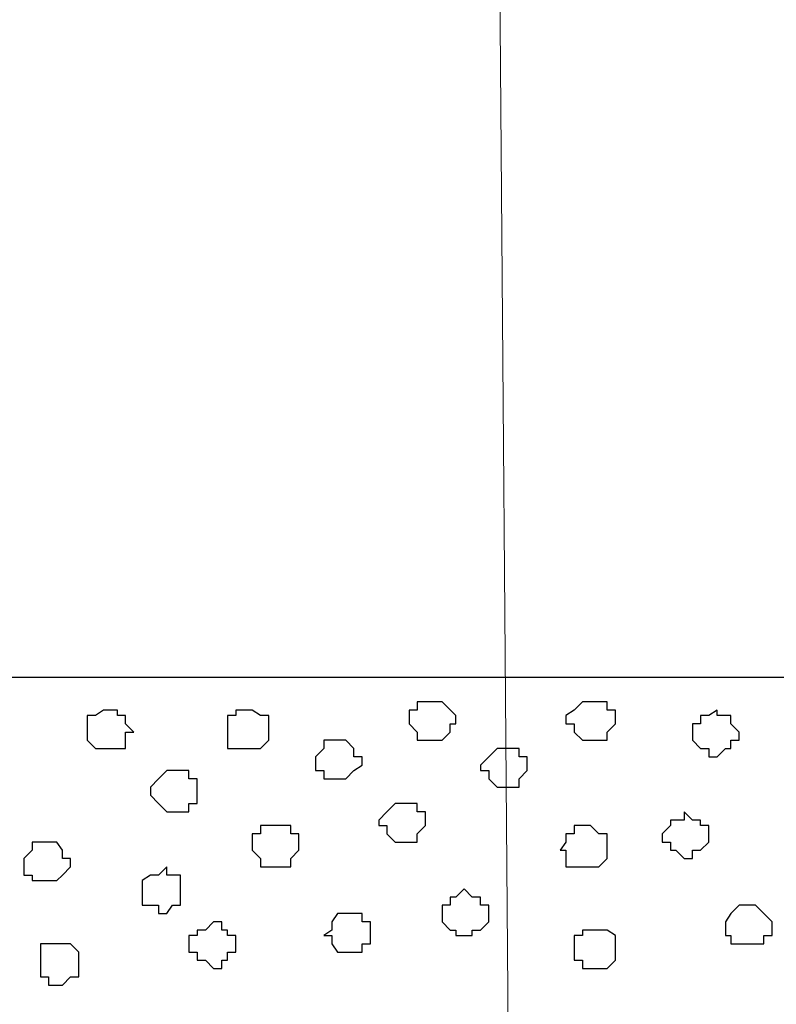
# Model space of a CAD drawing. Units: centimetres. Extents: x -8 to 51013, y -36122 to 28713.
# Drawn here: x -2 to -1, y 4 to 4 of the extents above; entities that cross this region are included whole.
import ezdxf

# ---------------------------------------------------------------- set-up
doc = ezdxf.new("R2010")
doc.units = ezdxf.units.CM
doc.header["$MEASUREMENT"] = 0
doc.layers.add('Layer 1', color=7, linetype='Continuous')

msp = doc.modelspace()

# ---------------------------------------------------------------- linework, layer by layer
at = {"layer": 'Layer 1', "lineweight": 13}
msp.add_open_spline([(-1.64324, 3.43676), (-1.64324, 3.43676), (-1.65382, 4.76391), (-1.65382, 4.76391)], degree=3, dxfattribs=at)
at = {"layer": 'Layer 1', "color": 253}
msp.add_open_spline([(-4.48804, 3.97016), (-2.62953, 3.97016), (-0.26696, 3.97016), (0.62923, 3.97016)], degree=3, dxfattribs=at)
at = {"layer": 'Layer 1', "lineweight": 9}
msp.add_open_spline([(-4.48804, 3.97016), (-2.62953, 3.97016), (-0.26696, 3.97016), (0.62923, 3.97016)], degree=3, dxfattribs=at)
at = {"layer": 'Layer 1', "color": 7}
for points, knots in [([(-1.70251, 3.92148), (-1.70251, 3.92148), (-1.71521, 3.92148), (-1.71521, 3.92148), (-1.71521, 3.92148), (-1.71521, 3.92148), (-1.71521, 3.92783), (-1.71521, 3.92783), (-1.71521, 3.92783), (-1.71521, 3.92783), (-1.72156, 3.93418), (-1.72156, 3.93418), (-1.72156, 3.93418), (-1.72156, 3.93418), (-1.72156, 3.94476), (-1.72156, 3.94476), (-1.72156, 3.94476), (-1.72156, 3.94476), (-1.71521, 3.94476), (-1.71521, 3.94476), (-1.71521, 3.94476), (-1.71521, 3.94476), (-1.71521, 3.95111), (-1.71521, 3.95111), (-1.71521, 3.95111), (-1.71521, 3.95111), (-1.69616, 3.95111), (-1.69616, 3.95111), (-1.69616, 3.95111), (-1.69616, 3.95111), (-1.68557, 3.94053), (-1.68557, 3.94053), (-1.68557, 3.94053), (-1.68557, 3.94053), (-1.68557, 3.93418), (-1.68557, 3.93418), (-1.68557, 3.93418), (-1.68557, 3.93418), (-1.68981, 3.93418), (-1.68981, 3.93418), (-1.68981, 3.93418), (-1.68981, 3.93418), (-1.68981, 3.92783), (-1.68981, 3.92783), (-1.68981, 3.92783), (-1.68981, 3.92783), (-1.69616, 3.92148), (-1.69616, 3.92148), (-1.69616, 3.92148), (-1.69616, 3.92148), (-1.70251, 3.92148), (-1.70251, 3.92148)], [0, 0, 0, 0, 0.076923, 0.076923, 0.076923, 0.076923, 0.153846, 0.153846, 0.153846, 0.153846, 0.230769, 0.230769, 0.230769, 0.230769, 0.307692, 0.307692, 0.307692, 0.307692, 0.384615, 0.384615, 0.384615, 0.384615, 0.461538, 0.461538, 0.461538, 0.461538, 0.538462, 0.538462, 0.538462, 0.538462, 0.615385, 0.615385, 0.615385, 0.615385, 0.692308, 0.692308, 0.692308, 0.692308, 0.769231, 0.769231, 0.769231, 0.769231, 0.846154, 0.846154, 0.846154, 0.846154, 0.923077, 0.923077, 0.923077, 0.923077, 1, 1, 1, 1]), ([(-1.58186, 3.92148), (-1.58186, 3.92148), (-1.58821, 3.92148), (-1.58821, 3.92148), (-1.58821, 3.92148), (-1.58821, 3.92148), (-1.59456, 3.92783), (-1.59456, 3.92783), (-1.59456, 3.92783), (-1.59456, 3.92783), (-1.59456, 3.93418), (-1.59456, 3.93418), (-1.59456, 3.93418), (-1.59456, 3.93418), (-1.60091, 3.93418), (-1.60091, 3.93418), (-1.60091, 3.93418), (-1.60091, 3.93418), (-1.60091, 3.94053), (-1.60091, 3.94053), (-1.60091, 3.94053), (-1.60091, 3.94053), (-1.59456, 3.94476), (-1.59456, 3.94476), (-1.59456, 3.94476), (-1.59456, 3.94476), (-1.58821, 3.95111), (-1.58821, 3.95111), (-1.58821, 3.95111), (-1.58821, 3.95111), (-1.56916, 3.95111), (-1.56916, 3.95111), (-1.56916, 3.95111), (-1.56916, 3.95111), (-1.56916, 3.94476), (-1.56916, 3.94476), (-1.56916, 3.94476), (-1.56916, 3.94476), (-1.56281, 3.94476), (-1.56281, 3.94476), (-1.56281, 3.94476), (-1.56281, 3.94476), (-1.56281, 3.93418), (-1.56281, 3.93418), (-1.56281, 3.93418), (-1.56281, 3.93418), (-1.56916, 3.92783), (-1.56916, 3.92783), (-1.56916, 3.92783), (-1.56916, 3.92783), (-1.56916, 3.92148), (-1.56916, 3.92148), (-1.56916, 3.92148), (-1.56916, 3.92148), (-1.58186, 3.92148), (-1.58186, 3.92148)], [0, 0, 0, 0, 0.071429, 0.071429, 0.071429, 0.071429, 0.142857, 0.142857, 0.142857, 0.142857, 0.214286, 0.214286, 0.214286, 0.214286, 0.285714, 0.285714, 0.285714, 0.285714, 0.357143, 0.357143, 0.357143, 0.357143, 0.428571, 0.428571, 0.428571, 0.428571, 0.5, 0.5, 0.5, 0.5, 0.571429, 0.571429, 0.571429, 0.571429, 0.642857, 0.642857, 0.642857, 0.642857, 0.714286, 0.714286, 0.714286, 0.714286, 0.785714, 0.785714, 0.785714, 0.785714, 0.857143, 0.857143, 0.857143, 0.857143, 0.928571, 0.928571, 0.928571, 0.928571, 1, 1, 1, 1]), ([(-1.95016, 3.91513), (-1.95016, 3.91513), (-1.96286, 3.91513), (-1.96286, 3.91513), (-1.96286, 3.91513), (-1.96286, 3.91513), (-1.96921, 3.92148), (-1.96921, 3.92148), (-1.96921, 3.92148), (-1.96921, 3.92148), (-1.96921, 3.94053), (-1.96921, 3.94053), (-1.96921, 3.94053), (-1.96921, 3.94053), (-1.96286, 3.94053), (-1.96286, 3.94053), (-1.96286, 3.94053), (-1.96286, 3.94053), (-1.95651, 3.94476), (-1.95651, 3.94476), (-1.95651, 3.94476), (-1.95651, 3.94476), (-1.94592, 3.94476), (-1.94592, 3.94476), (-1.94592, 3.94476), (-1.94592, 3.94476), (-1.94592, 3.94053), (-1.94592, 3.94053), (-1.94592, 3.94053), (-1.94592, 3.94053), (-1.93957, 3.94053), (-1.93957, 3.94053), (-1.93957, 3.94053), (-1.93957, 3.94053), (-1.93957, 3.93418), (-1.93957, 3.93418), (-1.93957, 3.93418), (-1.93957, 3.93418), (-1.93322, 3.92783), (-1.93322, 3.92783), (-1.93322, 3.92783), (-1.93322, 3.92783), (-1.93957, 3.92783), (-1.93957, 3.92783), (-1.93957, 3.92783), (-1.93957, 3.92783), (-1.93957, 3.91513), (-1.93957, 3.91513), (-1.93957, 3.91513), (-1.93957, 3.91513), (-1.95016, 3.91513), (-1.95016, 3.91513)], [0, 0, 0, 0, 0.076923, 0.076923, 0.076923, 0.076923, 0.153846, 0.153846, 0.153846, 0.153846, 0.230769, 0.230769, 0.230769, 0.230769, 0.307692, 0.307692, 0.307692, 0.307692, 0.384615, 0.384615, 0.384615, 0.384615, 0.461538, 0.461538, 0.461538, 0.461538, 0.538462, 0.538462, 0.538462, 0.538462, 0.615385, 0.615385, 0.615385, 0.615385, 0.692308, 0.692308, 0.692308, 0.692308, 0.769231, 0.769231, 0.769231, 0.769231, 0.846154, 0.846154, 0.846154, 0.846154, 0.923077, 0.923077, 0.923077, 0.923077, 1, 1, 1, 1]), ([(-1.84856, 3.91513), (-1.84856, 3.91513), (-1.86126, 3.91513), (-1.86126, 3.91513), (-1.86126, 3.91513), (-1.86126, 3.91513), (-1.86126, 3.94053), (-1.86126, 3.94053), (-1.86126, 3.94053), (-1.86126, 3.94053), (-1.85491, 3.94053), (-1.85491, 3.94053), (-1.85491, 3.94053), (-1.85491, 3.94053), (-1.85491, 3.94476), (-1.85491, 3.94476), (-1.85491, 3.94476), (-1.85491, 3.94476), (-1.84221, 3.94476), (-1.84221, 3.94476), (-1.84221, 3.94476), (-1.84221, 3.94476), (-1.83586, 3.94053), (-1.83586, 3.94053), (-1.83586, 3.94053), (-1.83586, 3.94053), (-1.82951, 3.94053), (-1.82951, 3.94053), (-1.82951, 3.94053), (-1.82951, 3.94053), (-1.82951, 3.92148), (-1.82951, 3.92148), (-1.82951, 3.92148), (-1.82951, 3.92148), (-1.83586, 3.91513), (-1.83586, 3.91513), (-1.83586, 3.91513), (-1.83586, 3.91513), (-1.84856, 3.91513), (-1.84856, 3.91513)], [0, 0, 0, 0, 0.1, 0.1, 0.1, 0.1, 0.2, 0.2, 0.2, 0.2, 0.3, 0.3, 0.3, 0.3, 0.4, 0.4, 0.4, 0.4, 0.5, 0.5, 0.5, 0.5, 0.6, 0.6, 0.6, 0.6, 0.7, 0.7, 0.7, 0.7, 0.8, 0.8, 0.8, 0.8, 0.9, 0.9, 0.9, 0.9, 1, 1, 1, 1]), ([(-1.48449, 3.90878), (-1.48449, 3.90878), (-1.49084, 3.90878), (-1.49084, 3.90878), (-1.49084, 3.90878), (-1.49084, 3.90878), (-1.49084, 3.91513), (-1.49084, 3.91513), (-1.49084, 3.91513), (-1.49084, 3.91513), (-1.49719, 3.91513), (-1.49719, 3.91513), (-1.49719, 3.91513), (-1.49719, 3.91513), (-1.50354, 3.92148), (-1.50354, 3.92148), (-1.50354, 3.92148), (-1.50354, 3.92148), (-1.50354, 3.93418), (-1.50354, 3.93418), (-1.50354, 3.93418), (-1.50354, 3.93418), (-1.49719, 3.93418), (-1.49719, 3.93418), (-1.49719, 3.93418), (-1.49719, 3.93418), (-1.49719, 3.94053), (-1.49719, 3.94053), (-1.49719, 3.94053), (-1.49719, 3.94053), (-1.49084, 3.94053), (-1.49084, 3.94053), (-1.49084, 3.94053), (-1.49084, 3.94053), (-1.48449, 3.94476), (-1.48449, 3.94476), (-1.48449, 3.94476), (-1.48449, 3.94476), (-1.48449, 3.94053), (-1.48449, 3.94053), (-1.48449, 3.94053), (-1.48449, 3.94053), (-1.47391, 3.94053), (-1.47391, 3.94053), (-1.47391, 3.94053), (-1.47391, 3.94053), (-1.47391, 3.93418), (-1.47391, 3.93418), (-1.47391, 3.93418), (-1.47391, 3.93418), (-1.46756, 3.92783), (-1.46756, 3.92783), (-1.46756, 3.92783), (-1.46756, 3.92783), (-1.46756, 3.92148), (-1.46756, 3.92148), (-1.46756, 3.92148), (-1.46756, 3.92148), (-1.47391, 3.92148), (-1.47391, 3.92148), (-1.47391, 3.92148), (-1.47391, 3.92148), (-1.47391, 3.91513), (-1.47391, 3.91513), (-1.47391, 3.91513), (-1.47391, 3.91513), (-1.47814, 3.91513), (-1.47814, 3.91513), (-1.47814, 3.91513), (-1.47814, 3.91513), (-1.48449, 3.90878), (-1.48449, 3.90878)], [0, 0, 0, 0, 0.055556, 0.055556, 0.055556, 0.055556, 0.111111, 0.111111, 0.111111, 0.111111, 0.166667, 0.166667, 0.166667, 0.166667, 0.222222, 0.222222, 0.222222, 0.222222, 0.277778, 0.277778, 0.277778, 0.277778, 0.333333, 0.333333, 0.333333, 0.333333, 0.388889, 0.388889, 0.388889, 0.388889, 0.444444, 0.444444, 0.444444, 0.444444, 0.5, 0.5, 0.5, 0.5, 0.555556, 0.555556, 0.555556, 0.555556, 0.611111, 0.611111, 0.611111, 0.611111, 0.666667, 0.666667, 0.666667, 0.666667, 0.722222, 0.722222, 0.722222, 0.722222, 0.777778, 0.777778, 0.777778, 0.777778, 0.833333, 0.833333, 0.833333, 0.833333, 0.888889, 0.888889, 0.888889, 0.888889, 0.944444, 0.944444, 0.944444, 0.944444, 1, 1, 1, 1]), ([(-1.77659, 3.89184), (-1.77659, 3.89184), (-1.78717, 3.89184), (-1.78717, 3.89184), (-1.78717, 3.89184), (-1.78717, 3.89184), (-1.78717, 3.89819), (-1.78717, 3.89819), (-1.78717, 3.89819), (-1.78717, 3.89819), (-1.79352, 3.89819), (-1.79352, 3.89819), (-1.79352, 3.89819), (-1.79352, 3.89819), (-1.79352, 3.90878), (-1.79352, 3.90878), (-1.79352, 3.90878), (-1.79352, 3.90878), (-1.78717, 3.91513), (-1.78717, 3.91513), (-1.78717, 3.91513), (-1.78717, 3.91513), (-1.78717, 3.92148), (-1.78717, 3.92148), (-1.78717, 3.92148), (-1.78717, 3.92148), (-1.77024, 3.92148), (-1.77024, 3.92148), (-1.77024, 3.92148), (-1.77024, 3.92148), (-1.76389, 3.91513), (-1.76389, 3.91513), (-1.76389, 3.91513), (-1.76389, 3.91513), (-1.76389, 3.90878), (-1.76389, 3.90878), (-1.76389, 3.90878), (-1.76389, 3.90878), (-1.75754, 3.90878), (-1.75754, 3.90878), (-1.75754, 3.90878), (-1.75754, 3.90878), (-1.75754, 3.90243), (-1.75754, 3.90243), (-1.75754, 3.90243), (-1.75754, 3.90243), (-1.76389, 3.89819), (-1.76389, 3.89819), (-1.76389, 3.89819), (-1.76389, 3.89819), (-1.77024, 3.89184), (-1.77024, 3.89184), (-1.77024, 3.89184), (-1.77024, 3.89184), (-1.77659, 3.89184), (-1.77659, 3.89184)], [0, 0, 0, 0, 0.071429, 0.071429, 0.071429, 0.071429, 0.142857, 0.142857, 0.142857, 0.142857, 0.214286, 0.214286, 0.214286, 0.214286, 0.285714, 0.285714, 0.285714, 0.285714, 0.357143, 0.357143, 0.357143, 0.357143, 0.428571, 0.428571, 0.428571, 0.428571, 0.5, 0.5, 0.5, 0.5, 0.571429, 0.571429, 0.571429, 0.571429, 0.642857, 0.642857, 0.642857, 0.642857, 0.714286, 0.714286, 0.714286, 0.714286, 0.785714, 0.785714, 0.785714, 0.785714, 0.857143, 0.857143, 0.857143, 0.857143, 0.928571, 0.928571, 0.928571, 0.928571, 1, 1, 1, 1]), ([(-1.64747, 3.88549), (-1.64747, 3.88549), (-1.65382, 3.88549), (-1.65382, 3.88549), (-1.65382, 3.88549), (-1.65382, 3.88549), (-1.66017, 3.89184), (-1.66017, 3.89184), (-1.66017, 3.89184), (-1.66017, 3.89184), (-1.66017, 3.89819), (-1.66017, 3.89819), (-1.66017, 3.89819), (-1.66017, 3.89819), (-1.66652, 3.89819), (-1.66652, 3.89819), (-1.66652, 3.89819), (-1.66652, 3.89819), (-1.66652, 3.90243), (-1.66652, 3.90243), (-1.66652, 3.90243), (-1.66652, 3.90243), (-1.66017, 3.90878), (-1.66017, 3.90878), (-1.66017, 3.90878), (-1.66017, 3.90878), (-1.65382, 3.91513), (-1.65382, 3.91513), (-1.65382, 3.91513), (-1.65382, 3.91513), (-1.63689, 3.91513), (-1.63689, 3.91513), (-1.63689, 3.91513), (-1.63689, 3.91513), (-1.63689, 3.90878), (-1.63689, 3.90878), (-1.63689, 3.90878), (-1.63689, 3.90878), (-1.63054, 3.90878), (-1.63054, 3.90878), (-1.63054, 3.90878), (-1.63054, 3.90878), (-1.63054, 3.89819), (-1.63054, 3.89819), (-1.63054, 3.89819), (-1.63054, 3.89819), (-1.63689, 3.89184), (-1.63689, 3.89184), (-1.63689, 3.89184), (-1.63689, 3.89184), (-1.63689, 3.88549), (-1.63689, 3.88549), (-1.63689, 3.88549), (-1.63689, 3.88549), (-1.64747, 3.88549), (-1.64747, 3.88549)], [0, 0, 0, 0, 0.071429, 0.071429, 0.071429, 0.071429, 0.142857, 0.142857, 0.142857, 0.142857, 0.214286, 0.214286, 0.214286, 0.214286, 0.285714, 0.285714, 0.285714, 0.285714, 0.357143, 0.357143, 0.357143, 0.357143, 0.428571, 0.428571, 0.428571, 0.428571, 0.5, 0.5, 0.5, 0.5, 0.571429, 0.571429, 0.571429, 0.571429, 0.642857, 0.642857, 0.642857, 0.642857, 0.714286, 0.714286, 0.714286, 0.714286, 0.785714, 0.785714, 0.785714, 0.785714, 0.857143, 0.857143, 0.857143, 0.857143, 0.928571, 0.928571, 0.928571, 0.928571, 1, 1, 1, 1]), ([(-1.90359, 3.86644), (-1.90359, 3.86644), (-1.90782, 3.86644), (-1.90782, 3.86644), (-1.90782, 3.86644), (-1.90782, 3.86644), (-1.91417, 3.87279), (-1.91417, 3.87279), (-1.91417, 3.87279), (-1.91417, 3.87279), (-1.92052, 3.87914), (-1.92052, 3.87914), (-1.92052, 3.87914), (-1.92052, 3.87914), (-1.92052, 3.88549), (-1.92052, 3.88549), (-1.92052, 3.88549), (-1.92052, 3.88549), (-1.91417, 3.89184), (-1.91417, 3.89184), (-1.91417, 3.89184), (-1.91417, 3.89184), (-1.90782, 3.89819), (-1.90782, 3.89819), (-1.90782, 3.89819), (-1.90782, 3.89819), (-1.89089, 3.89819), (-1.89089, 3.89819), (-1.89089, 3.89819), (-1.89089, 3.89819), (-1.89089, 3.89184), (-1.89089, 3.89184), (-1.89089, 3.89184), (-1.89089, 3.89184), (-1.88454, 3.89184), (-1.88454, 3.89184), (-1.88454, 3.89184), (-1.88454, 3.89184), (-1.88454, 3.87279), (-1.88454, 3.87279), (-1.88454, 3.87279), (-1.88454, 3.87279), (-1.89089, 3.87279), (-1.89089, 3.87279), (-1.89089, 3.87279), (-1.89089, 3.87279), (-1.89089, 3.86644), (-1.89089, 3.86644), (-1.89089, 3.86644), (-1.89089, 3.86644), (-1.90359, 3.86644), (-1.90359, 3.86644)], [0, 0, 0, 0, 0.076923, 0.076923, 0.076923, 0.076923, 0.153846, 0.153846, 0.153846, 0.153846, 0.230769, 0.230769, 0.230769, 0.230769, 0.307692, 0.307692, 0.307692, 0.307692, 0.384615, 0.384615, 0.384615, 0.384615, 0.461538, 0.461538, 0.461538, 0.461538, 0.538462, 0.538462, 0.538462, 0.538462, 0.615385, 0.615385, 0.615385, 0.615385, 0.692308, 0.692308, 0.692308, 0.692308, 0.769231, 0.769231, 0.769231, 0.769231, 0.846154, 0.846154, 0.846154, 0.846154, 0.923077, 0.923077, 0.923077, 0.923077, 1, 1, 1, 1]), ([(-1.72791, 3.84316), (-1.72791, 3.84316), (-1.73214, 3.84316), (-1.73214, 3.84316), (-1.73214, 3.84316), (-1.73214, 3.84316), (-1.73849, 3.84951), (-1.73849, 3.84951), (-1.73849, 3.84951), (-1.73849, 3.84951), (-1.73849, 3.85586), (-1.73849, 3.85586), (-1.73849, 3.85586), (-1.73849, 3.85586), (-1.74484, 3.85586), (-1.74484, 3.85586), (-1.74484, 3.85586), (-1.74484, 3.85586), (-1.74484, 3.86009), (-1.74484, 3.86009), (-1.74484, 3.86009), (-1.74484, 3.86009), (-1.73849, 3.86644), (-1.73849, 3.86644), (-1.73849, 3.86644), (-1.73849, 3.86644), (-1.73214, 3.87279), (-1.73214, 3.87279), (-1.73214, 3.87279), (-1.73214, 3.87279), (-1.71521, 3.87279), (-1.71521, 3.87279), (-1.71521, 3.87279), (-1.71521, 3.87279), (-1.71521, 3.86644), (-1.71521, 3.86644), (-1.71521, 3.86644), (-1.71521, 3.86644), (-1.70886, 3.86644), (-1.70886, 3.86644), (-1.70886, 3.86644), (-1.70886, 3.86644), (-1.70886, 3.85586), (-1.70886, 3.85586), (-1.70886, 3.85586), (-1.70886, 3.85586), (-1.71521, 3.84951), (-1.71521, 3.84951), (-1.71521, 3.84951), (-1.71521, 3.84951), (-1.71521, 3.84316), (-1.71521, 3.84316), (-1.71521, 3.84316), (-1.71521, 3.84316), (-1.72791, 3.84316), (-1.72791, 3.84316)], [0, 0, 0, 0, 0.071429, 0.071429, 0.071429, 0.071429, 0.142857, 0.142857, 0.142857, 0.142857, 0.214286, 0.214286, 0.214286, 0.214286, 0.285714, 0.285714, 0.285714, 0.285714, 0.357143, 0.357143, 0.357143, 0.357143, 0.428571, 0.428571, 0.428571, 0.428571, 0.5, 0.5, 0.5, 0.5, 0.571429, 0.571429, 0.571429, 0.571429, 0.642857, 0.642857, 0.642857, 0.642857, 0.714286, 0.714286, 0.714286, 0.714286, 0.785714, 0.785714, 0.785714, 0.785714, 0.857143, 0.857143, 0.857143, 0.857143, 0.928571, 0.928571, 0.928571, 0.928571, 1, 1, 1, 1]), ([(-1.50989, 3.83046), (-1.50989, 3.83046), (-1.51624, 3.83681), (-1.51624, 3.83681), (-1.51624, 3.83681), (-1.51624, 3.83681), (-1.52047, 3.83681), (-1.52047, 3.83681), (-1.52047, 3.83681), (-1.52047, 3.83681), (-1.52047, 3.84316), (-1.52047, 3.84316), (-1.52047, 3.84316), (-1.52047, 3.84316), (-1.52682, 3.84316), (-1.52682, 3.84316), (-1.52682, 3.84316), (-1.52682, 3.84316), (-1.52682, 3.84951), (-1.52682, 3.84951), (-1.52682, 3.84951), (-1.52682, 3.84951), (-1.52047, 3.85586), (-1.52047, 3.85586), (-1.52047, 3.85586), (-1.52047, 3.85586), (-1.52047, 3.86009), (-1.52047, 3.86009), (-1.52047, 3.86009), (-1.52047, 3.86009), (-1.50989, 3.86009), (-1.50989, 3.86009), (-1.50989, 3.86009), (-1.50989, 3.86009), (-1.50989, 3.86644), (-1.50989, 3.86644), (-1.50989, 3.86644), (-1.50989, 3.86644), (-1.50354, 3.86009), (-1.50354, 3.86009), (-1.50354, 3.86009), (-1.50354, 3.86009), (-1.49719, 3.86009), (-1.49719, 3.86009), (-1.49719, 3.86009), (-1.49719, 3.86009), (-1.49719, 3.85586), (-1.49719, 3.85586), (-1.49719, 3.85586), (-1.49719, 3.85586), (-1.49084, 3.85586), (-1.49084, 3.85586), (-1.49084, 3.85586), (-1.49084, 3.85586), (-1.49084, 3.84316), (-1.49084, 3.84316), (-1.49084, 3.84316), (-1.49084, 3.84316), (-1.49719, 3.83681), (-1.49719, 3.83681), (-1.49719, 3.83681), (-1.49719, 3.83681), (-1.50354, 3.83681), (-1.50354, 3.83681), (-1.50354, 3.83681), (-1.50354, 3.83681), (-1.50354, 3.83046), (-1.50354, 3.83046), (-1.50354, 3.83046), (-1.50354, 3.83046), (-1.50989, 3.83046), (-1.50989, 3.83046)], [0, 0, 0, 0, 0.055556, 0.055556, 0.055556, 0.055556, 0.111111, 0.111111, 0.111111, 0.111111, 0.166667, 0.166667, 0.166667, 0.166667, 0.222222, 0.222222, 0.222222, 0.222222, 0.277778, 0.277778, 0.277778, 0.277778, 0.333333, 0.333333, 0.333333, 0.333333, 0.388889, 0.388889, 0.388889, 0.388889, 0.444444, 0.444444, 0.444444, 0.444444, 0.5, 0.5, 0.5, 0.5, 0.555556, 0.555556, 0.555556, 0.555556, 0.611111, 0.611111, 0.611111, 0.611111, 0.666667, 0.666667, 0.666667, 0.666667, 0.722222, 0.722222, 0.722222, 0.722222, 0.777778, 0.777778, 0.777778, 0.777778, 0.833333, 0.833333, 0.833333, 0.833333, 0.888889, 0.888889, 0.888889, 0.888889, 0.944444, 0.944444, 0.944444, 0.944444, 1, 1, 1, 1]), ([(-1.82316, 3.82411), (-1.82316, 3.82411), (-1.83586, 3.82411), (-1.83586, 3.82411), (-1.83586, 3.82411), (-1.83586, 3.82411), (-1.83586, 3.83046), (-1.83586, 3.83046), (-1.83586, 3.83046), (-1.83586, 3.83046), (-1.84221, 3.83681), (-1.84221, 3.83681), (-1.84221, 3.83681), (-1.84221, 3.83681), (-1.84221, 3.84951), (-1.84221, 3.84951), (-1.84221, 3.84951), (-1.84221, 3.84951), (-1.83586, 3.84951), (-1.83586, 3.84951), (-1.83586, 3.84951), (-1.83586, 3.84951), (-1.83586, 3.85586), (-1.83586, 3.85586), (-1.83586, 3.85586), (-1.83586, 3.85586), (-1.81257, 3.85586), (-1.81257, 3.85586), (-1.81257, 3.85586), (-1.81257, 3.85586), (-1.81257, 3.84951), (-1.81257, 3.84951), (-1.81257, 3.84951), (-1.81257, 3.84951), (-1.80622, 3.84951), (-1.80622, 3.84951), (-1.80622, 3.84951), (-1.80622, 3.84951), (-1.80622, 3.83681), (-1.80622, 3.83681), (-1.80622, 3.83681), (-1.80622, 3.83681), (-1.81257, 3.83046), (-1.81257, 3.83046), (-1.81257, 3.83046), (-1.81257, 3.83046), (-1.81257, 3.82411), (-1.81257, 3.82411), (-1.81257, 3.82411), (-1.81257, 3.82411), (-1.82316, 3.82411), (-1.82316, 3.82411)], [0, 0, 0, 0, 0.076923, 0.076923, 0.076923, 0.076923, 0.153846, 0.153846, 0.153846, 0.153846, 0.230769, 0.230769, 0.230769, 0.230769, 0.307692, 0.307692, 0.307692, 0.307692, 0.384615, 0.384615, 0.384615, 0.384615, 0.461538, 0.461538, 0.461538, 0.461538, 0.538462, 0.538462, 0.538462, 0.538462, 0.615385, 0.615385, 0.615385, 0.615385, 0.692308, 0.692308, 0.692308, 0.692308, 0.769231, 0.769231, 0.769231, 0.769231, 0.846154, 0.846154, 0.846154, 0.846154, 0.923077, 0.923077, 0.923077, 0.923077, 1, 1, 1, 1]), ([(-1.58821, 3.82411), (-1.58821, 3.82411), (-1.60091, 3.82411), (-1.60091, 3.82411), (-1.60091, 3.82411), (-1.60091, 3.82411), (-1.60091, 3.83681), (-1.60091, 3.83681), (-1.60091, 3.83681), (-1.60091, 3.83681), (-1.60514, 3.83681), (-1.60514, 3.83681), (-1.60514, 3.83681), (-1.60514, 3.83681), (-1.60091, 3.84316), (-1.60091, 3.84316), (-1.60091, 3.84316), (-1.60091, 3.84316), (-1.60091, 3.84951), (-1.60091, 3.84951), (-1.60091, 3.84951), (-1.60091, 3.84951), (-1.59456, 3.84951), (-1.59456, 3.84951), (-1.59456, 3.84951), (-1.59456, 3.84951), (-1.59456, 3.85586), (-1.59456, 3.85586), (-1.59456, 3.85586), (-1.59456, 3.85586), (-1.58186, 3.85586), (-1.58186, 3.85586), (-1.58186, 3.85586), (-1.58186, 3.85586), (-1.57551, 3.84951), (-1.57551, 3.84951), (-1.57551, 3.84951), (-1.57551, 3.84951), (-1.56916, 3.84951), (-1.56916, 3.84951), (-1.56916, 3.84951), (-1.56916, 3.84951), (-1.56916, 3.83046), (-1.56916, 3.83046), (-1.56916, 3.83046), (-1.56916, 3.83046), (-1.57551, 3.82411), (-1.57551, 3.82411), (-1.57551, 3.82411), (-1.57551, 3.82411), (-1.58821, 3.82411), (-1.58821, 3.82411)], [0, 0, 0, 0, 0.076923, 0.076923, 0.076923, 0.076923, 0.153846, 0.153846, 0.153846, 0.153846, 0.230769, 0.230769, 0.230769, 0.230769, 0.307692, 0.307692, 0.307692, 0.307692, 0.384615, 0.384615, 0.384615, 0.384615, 0.461538, 0.461538, 0.461538, 0.461538, 0.538462, 0.538462, 0.538462, 0.538462, 0.615385, 0.615385, 0.615385, 0.615385, 0.692308, 0.692308, 0.692308, 0.692308, 0.769231, 0.769231, 0.769231, 0.769231, 0.846154, 0.846154, 0.846154, 0.846154, 0.923077, 0.923077, 0.923077, 0.923077, 1, 1, 1, 1]), ([(-1.99884, 3.81353), (-1.99884, 3.81353), (-2.01154, 3.81353), (-2.01154, 3.81353), (-2.01154, 3.81353), (-2.01154, 3.81353), (-2.01154, 3.81776), (-2.01154, 3.81776), (-2.01154, 3.81776), (-2.01154, 3.81776), (-2.01789, 3.81776), (-2.01789, 3.81776), (-2.01789, 3.81776), (-2.01789, 3.81776), (-2.01789, 3.83046), (-2.01789, 3.83046), (-2.01789, 3.83046), (-2.01789, 3.83046), (-2.01154, 3.83681), (-2.01154, 3.83681), (-2.01154, 3.83681), (-2.01154, 3.83681), (-2.01154, 3.84316), (-2.01154, 3.84316), (-2.01154, 3.84316), (-2.01154, 3.84316), (-1.99249, 3.84316), (-1.99249, 3.84316), (-1.99249, 3.84316), (-1.99249, 3.84316), (-1.98826, 3.83681), (-1.98826, 3.83681), (-1.98826, 3.83681), (-1.98826, 3.83681), (-1.98826, 3.83046), (-1.98826, 3.83046), (-1.98826, 3.83046), (-1.98826, 3.83046), (-1.98191, 3.83046), (-1.98191, 3.83046), (-1.98191, 3.83046), (-1.98191, 3.83046), (-1.98191, 3.82411), (-1.98191, 3.82411), (-1.98191, 3.82411), (-1.98191, 3.82411), (-1.98826, 3.81776), (-1.98826, 3.81776), (-1.98826, 3.81776), (-1.98826, 3.81776), (-1.99249, 3.81353), (-1.99249, 3.81353), (-1.99249, 3.81353), (-1.99249, 3.81353), (-1.99884, 3.81353), (-1.99884, 3.81353)], [0, 0, 0, 0, 0.071429, 0.071429, 0.071429, 0.071429, 0.142857, 0.142857, 0.142857, 0.142857, 0.214286, 0.214286, 0.214286, 0.214286, 0.285714, 0.285714, 0.285714, 0.285714, 0.357143, 0.357143, 0.357143, 0.357143, 0.428571, 0.428571, 0.428571, 0.428571, 0.5, 0.5, 0.5, 0.5, 0.571429, 0.571429, 0.571429, 0.571429, 0.642857, 0.642857, 0.642857, 0.642857, 0.714286, 0.714286, 0.714286, 0.714286, 0.785714, 0.785714, 0.785714, 0.785714, 0.857143, 0.857143, 0.857143, 0.857143, 0.928571, 0.928571, 0.928571, 0.928571, 1, 1, 1, 1]), ([(-1.90782, 3.78813), (-1.90782, 3.78813), (-1.91417, 3.78813), (-1.91417, 3.78813), (-1.91417, 3.78813), (-1.91417, 3.78813), (-1.91417, 3.79448), (-1.91417, 3.79448), (-1.91417, 3.79448), (-1.91417, 3.79448), (-1.92687, 3.79448), (-1.92687, 3.79448), (-1.92687, 3.79448), (-1.92687, 3.79448), (-1.92687, 3.81353), (-1.92687, 3.81353), (-1.92687, 3.81353), (-1.92687, 3.81353), (-1.92052, 3.81776), (-1.92052, 3.81776), (-1.92052, 3.81776), (-1.92052, 3.81776), (-1.91417, 3.81776), (-1.91417, 3.81776), (-1.91417, 3.81776), (-1.91417, 3.81776), (-1.90782, 3.82411), (-1.90782, 3.82411), (-1.90782, 3.82411), (-1.90782, 3.82411), (-1.90782, 3.81776), (-1.90782, 3.81776), (-1.90782, 3.81776), (-1.90782, 3.81776), (-1.89724, 3.81776), (-1.89724, 3.81776), (-1.89724, 3.81776), (-1.89724, 3.81776), (-1.89724, 3.79448), (-1.89724, 3.79448), (-1.89724, 3.79448), (-1.89724, 3.79448), (-1.90359, 3.79448), (-1.90359, 3.79448), (-1.90359, 3.79448), (-1.90359, 3.79448), (-1.90782, 3.78813), (-1.90782, 3.78813)], [0, 0, 0, 0, 0.083333, 0.083333, 0.083333, 0.083333, 0.166667, 0.166667, 0.166667, 0.166667, 0.25, 0.25, 0.25, 0.25, 0.333333, 0.333333, 0.333333, 0.333333, 0.416667, 0.416667, 0.416667, 0.416667, 0.5, 0.5, 0.5, 0.5, 0.583333, 0.583333, 0.583333, 0.583333, 0.666667, 0.666667, 0.666667, 0.666667, 0.75, 0.75, 0.75, 0.75, 0.833333, 0.833333, 0.833333, 0.833333, 0.916667, 0.916667, 0.916667, 0.916667, 1, 1, 1, 1]), ([(-1.67922, 3.77119), (-1.67922, 3.77119), (-1.68557, 3.77119), (-1.68557, 3.77119), (-1.68557, 3.77119), (-1.68557, 3.77119), (-1.68557, 3.77543), (-1.68557, 3.77543), (-1.68557, 3.77543), (-1.68557, 3.77543), (-1.68981, 3.77543), (-1.68981, 3.77543), (-1.68981, 3.77543), (-1.68981, 3.77543), (-1.69616, 3.78178), (-1.69616, 3.78178), (-1.69616, 3.78178), (-1.69616, 3.78178), (-1.69616, 3.79448), (-1.69616, 3.79448), (-1.69616, 3.79448), (-1.69616, 3.79448), (-1.68981, 3.79448), (-1.68981, 3.79448), (-1.68981, 3.79448), (-1.68981, 3.79448), (-1.68981, 3.80083), (-1.68981, 3.80083), (-1.68981, 3.80083), (-1.68981, 3.80083), (-1.68557, 3.80083), (-1.68557, 3.80083), (-1.68557, 3.80083), (-1.68557, 3.80083), (-1.67922, 3.80718), (-1.67922, 3.80718), (-1.67922, 3.80718), (-1.67922, 3.80718), (-1.67287, 3.80083), (-1.67287, 3.80083), (-1.67287, 3.80083), (-1.67287, 3.80083), (-1.66652, 3.80083), (-1.66652, 3.80083), (-1.66652, 3.80083), (-1.66652, 3.80083), (-1.66652, 3.79448), (-1.66652, 3.79448), (-1.66652, 3.79448), (-1.66652, 3.79448), (-1.66017, 3.79448), (-1.66017, 3.79448), (-1.66017, 3.79448), (-1.66017, 3.79448), (-1.66017, 3.78178), (-1.66017, 3.78178), (-1.66017, 3.78178), (-1.66017, 3.78178), (-1.66652, 3.77543), (-1.66652, 3.77543), (-1.66652, 3.77543), (-1.66652, 3.77543), (-1.67287, 3.77543), (-1.67287, 3.77543), (-1.67287, 3.77543), (-1.67287, 3.77543), (-1.67287, 3.77119), (-1.67287, 3.77119), (-1.67287, 3.77119), (-1.67287, 3.77119), (-1.67922, 3.77119), (-1.67922, 3.77119)], [0, 0, 0, 0, 0.055556, 0.055556, 0.055556, 0.055556, 0.111111, 0.111111, 0.111111, 0.111111, 0.166667, 0.166667, 0.166667, 0.166667, 0.222222, 0.222222, 0.222222, 0.222222, 0.277778, 0.277778, 0.277778, 0.277778, 0.333333, 0.333333, 0.333333, 0.333333, 0.388889, 0.388889, 0.388889, 0.388889, 0.444444, 0.444444, 0.444444, 0.444444, 0.5, 0.5, 0.5, 0.5, 0.555556, 0.555556, 0.555556, 0.555556, 0.611111, 0.611111, 0.611111, 0.611111, 0.666667, 0.666667, 0.666667, 0.666667, 0.722222, 0.722222, 0.722222, 0.722222, 0.777778, 0.777778, 0.777778, 0.777778, 0.833333, 0.833333, 0.833333, 0.833333, 0.888889, 0.888889, 0.888889, 0.888889, 0.944444, 0.944444, 0.944444, 0.944444, 1, 1, 1, 1]), ([(-1.46121, 3.76484), (-1.46121, 3.76484), (-1.47391, 3.76484), (-1.47391, 3.76484), (-1.47391, 3.76484), (-1.47391, 3.76484), (-1.47391, 3.77119), (-1.47391, 3.77119), (-1.47391, 3.77119), (-1.47391, 3.77119), (-1.47814, 3.77119), (-1.47814, 3.77119), (-1.47814, 3.77119), (-1.47814, 3.77119), (-1.47814, 3.78178), (-1.47814, 3.78178), (-1.47814, 3.78178), (-1.47814, 3.78178), (-1.47391, 3.78813), (-1.47391, 3.78813), (-1.47391, 3.78813), (-1.47391, 3.78813), (-1.46756, 3.79448), (-1.46756, 3.79448), (-1.46756, 3.79448), (-1.46756, 3.79448), (-1.45486, 3.79448), (-1.45486, 3.79448), (-1.45486, 3.79448), (-1.45486, 3.79448), (-1.44851, 3.78813), (-1.44851, 3.78813), (-1.44851, 3.78813), (-1.44851, 3.78813), (-1.44216, 3.78178), (-1.44216, 3.78178), (-1.44216, 3.78178), (-1.44216, 3.78178), (-1.44216, 3.77119), (-1.44216, 3.77119), (-1.44216, 3.77119), (-1.44216, 3.77119), (-1.44851, 3.77119), (-1.44851, 3.77119), (-1.44851, 3.77119), (-1.44851, 3.77119), (-1.44851, 3.76484), (-1.44851, 3.76484), (-1.44851, 3.76484), (-1.44851, 3.76484), (-1.46121, 3.76484), (-1.46121, 3.76484)], [0, 0, 0, 0, 0.076923, 0.076923, 0.076923, 0.076923, 0.153846, 0.153846, 0.153846, 0.153846, 0.230769, 0.230769, 0.230769, 0.230769, 0.307692, 0.307692, 0.307692, 0.307692, 0.384615, 0.384615, 0.384615, 0.384615, 0.461538, 0.461538, 0.461538, 0.461538, 0.538462, 0.538462, 0.538462, 0.538462, 0.615385, 0.615385, 0.615385, 0.615385, 0.692308, 0.692308, 0.692308, 0.692308, 0.769231, 0.769231, 0.769231, 0.769231, 0.846154, 0.846154, 0.846154, 0.846154, 0.923077, 0.923077, 0.923077, 0.923077, 1, 1, 1, 1]), ([(-1.87184, 3.74579), (-1.87184, 3.74579), (-1.87819, 3.75214), (-1.87819, 3.75214), (-1.87819, 3.75214), (-1.87819, 3.75214), (-1.88454, 3.75214), (-1.88454, 3.75214), (-1.88454, 3.75214), (-1.88454, 3.75214), (-1.88454, 3.75849), (-1.88454, 3.75849), (-1.88454, 3.75849), (-1.88454, 3.75849), (-1.89089, 3.75849), (-1.89089, 3.75849), (-1.89089, 3.75849), (-1.89089, 3.75849), (-1.89089, 3.77119), (-1.89089, 3.77119), (-1.89089, 3.77119), (-1.89089, 3.77119), (-1.88454, 3.77119), (-1.88454, 3.77119), (-1.88454, 3.77119), (-1.88454, 3.77119), (-1.88454, 3.77543), (-1.88454, 3.77543), (-1.88454, 3.77543), (-1.88454, 3.77543), (-1.87819, 3.77543), (-1.87819, 3.77543), (-1.87819, 3.77543), (-1.87819, 3.77543), (-1.87184, 3.78178), (-1.87184, 3.78178), (-1.87184, 3.78178), (-1.87184, 3.78178), (-1.86549, 3.78178), (-1.86549, 3.78178), (-1.86549, 3.78178), (-1.86549, 3.78178), (-1.86549, 3.77543), (-1.86549, 3.77543), (-1.86549, 3.77543), (-1.86549, 3.77543), (-1.86126, 3.77543), (-1.86126, 3.77543), (-1.86126, 3.77543), (-1.86126, 3.77543), (-1.86126, 3.77119), (-1.86126, 3.77119), (-1.86126, 3.77119), (-1.86126, 3.77119), (-1.85491, 3.77119), (-1.85491, 3.77119), (-1.85491, 3.77119), (-1.85491, 3.77119), (-1.85491, 3.75849), (-1.85491, 3.75849), (-1.85491, 3.75849), (-1.85491, 3.75849), (-1.86126, 3.75849), (-1.86126, 3.75849), (-1.86126, 3.75849), (-1.86126, 3.75849), (-1.86126, 3.75214), (-1.86126, 3.75214), (-1.86126, 3.75214), (-1.86126, 3.75214), (-1.86549, 3.75214), (-1.86549, 3.75214), (-1.86549, 3.75214), (-1.86549, 3.75214), (-1.86549, 3.74579), (-1.86549, 3.74579), (-1.86549, 3.74579), (-1.86549, 3.74579), (-1.87184, 3.74579), (-1.87184, 3.74579)], [0, 0, 0, 0, 0.05, 0.05, 0.05, 0.05, 0.1, 0.1, 0.1, 0.1, 0.15, 0.15, 0.15, 0.15, 0.2, 0.2, 0.2, 0.2, 0.25, 0.25, 0.25, 0.25, 0.3, 0.3, 0.3, 0.3, 0.35, 0.35, 0.35, 0.35, 0.4, 0.4, 0.4, 0.4, 0.45, 0.45, 0.45, 0.45, 0.5, 0.5, 0.5, 0.5, 0.55, 0.55, 0.55, 0.55, 0.6, 0.6, 0.6, 0.6, 0.65, 0.65, 0.65, 0.65, 0.7, 0.7, 0.7, 0.7, 0.75, 0.75, 0.75, 0.75, 0.8, 0.8, 0.8, 0.8, 0.85, 0.85, 0.85, 0.85, 0.9, 0.9, 0.9, 0.9, 0.95, 0.95, 0.95, 0.95, 1, 1, 1, 1]), ([(-1.77024, 3.75849), (-1.77024, 3.75849), (-1.77659, 3.75849), (-1.77659, 3.75849), (-1.77659, 3.75849), (-1.77659, 3.75849), (-1.78082, 3.76484), (-1.78082, 3.76484), (-1.78082, 3.76484), (-1.78082, 3.76484), (-1.78082, 3.77119), (-1.78082, 3.77119), (-1.78082, 3.77119), (-1.78082, 3.77119), (-1.78717, 3.77119), (-1.78717, 3.77119), (-1.78717, 3.77119), (-1.78717, 3.77119), (-1.78082, 3.77543), (-1.78082, 3.77543), (-1.78082, 3.77543), (-1.78082, 3.77543), (-1.78082, 3.78178), (-1.78082, 3.78178), (-1.78082, 3.78178), (-1.78082, 3.78178), (-1.77659, 3.78813), (-1.77659, 3.78813), (-1.77659, 3.78813), (-1.77659, 3.78813), (-1.75754, 3.78813), (-1.75754, 3.78813), (-1.75754, 3.78813), (-1.75754, 3.78813), (-1.75754, 3.78178), (-1.75754, 3.78178), (-1.75754, 3.78178), (-1.75754, 3.78178), (-1.75119, 3.78178), (-1.75119, 3.78178), (-1.75119, 3.78178), (-1.75119, 3.78178), (-1.75119, 3.76484), (-1.75119, 3.76484), (-1.75119, 3.76484), (-1.75119, 3.76484), (-1.75754, 3.76484), (-1.75754, 3.76484), (-1.75754, 3.76484), (-1.75754, 3.76484), (-1.75754, 3.75849), (-1.75754, 3.75849), (-1.75754, 3.75849), (-1.75754, 3.75849), (-1.77024, 3.75849), (-1.77024, 3.75849)], [0, 0, 0, 0, 0.071429, 0.071429, 0.071429, 0.071429, 0.142857, 0.142857, 0.142857, 0.142857, 0.214286, 0.214286, 0.214286, 0.214286, 0.285714, 0.285714, 0.285714, 0.285714, 0.357143, 0.357143, 0.357143, 0.357143, 0.428571, 0.428571, 0.428571, 0.428571, 0.5, 0.5, 0.5, 0.5, 0.571429, 0.571429, 0.571429, 0.571429, 0.642857, 0.642857, 0.642857, 0.642857, 0.714286, 0.714286, 0.714286, 0.714286, 0.785714, 0.785714, 0.785714, 0.785714, 0.857143, 0.857143, 0.857143, 0.857143, 0.928571, 0.928571, 0.928571, 0.928571, 1, 1, 1, 1]), ([(-1.57551, 3.74579), (-1.57551, 3.74579), (-1.58821, 3.74579), (-1.58821, 3.74579), (-1.58821, 3.74579), (-1.58821, 3.74579), (-1.58821, 3.75214), (-1.58821, 3.75214), (-1.58821, 3.75214), (-1.58821, 3.75214), (-1.59456, 3.75214), (-1.59456, 3.75214), (-1.59456, 3.75214), (-1.59456, 3.75214), (-1.59456, 3.77119), (-1.59456, 3.77119), (-1.59456, 3.77119), (-1.59456, 3.77119), (-1.58821, 3.77119), (-1.58821, 3.77119), (-1.58821, 3.77119), (-1.58821, 3.77119), (-1.58821, 3.77543), (-1.58821, 3.77543), (-1.58821, 3.77543), (-1.58821, 3.77543), (-1.56916, 3.77543), (-1.56916, 3.77543), (-1.56916, 3.77543), (-1.56916, 3.77543), (-1.56281, 3.77119), (-1.56281, 3.77119), (-1.56281, 3.77119), (-1.56281, 3.77119), (-1.56281, 3.75214), (-1.56281, 3.75214), (-1.56281, 3.75214), (-1.56281, 3.75214), (-1.56916, 3.74579), (-1.56916, 3.74579), (-1.56916, 3.74579), (-1.56916, 3.74579), (-1.57551, 3.74579), (-1.57551, 3.74579)], [0, 0, 0, 0, 0.090909, 0.090909, 0.090909, 0.090909, 0.181818, 0.181818, 0.181818, 0.181818, 0.272727, 0.272727, 0.272727, 0.272727, 0.363636, 0.363636, 0.363636, 0.363636, 0.454545, 0.454545, 0.454545, 0.454545, 0.545455, 0.545455, 0.545455, 0.545455, 0.636364, 0.636364, 0.636364, 0.636364, 0.727273, 0.727273, 0.727273, 0.727273, 0.818182, 0.818182, 0.818182, 0.818182, 0.909091, 0.909091, 0.909091, 0.909091, 1, 1, 1, 1]), ([(-1.99249, 3.73309), (-1.99249, 3.73309), (-1.99884, 3.73309), (-1.99884, 3.73309), (-1.99884, 3.73309), (-1.99884, 3.73309), (-1.99884, 3.73944), (-1.99884, 3.73944), (-1.99884, 3.73944), (-1.99884, 3.73944), (-2.00519, 3.73944), (-2.00519, 3.73944), (-2.00519, 3.73944), (-2.00519, 3.73944), (-2.00519, 3.76484), (-2.00519, 3.76484), (-2.00519, 3.76484), (-2.00519, 3.76484), (-1.98191, 3.76484), (-1.98191, 3.76484), (-1.98191, 3.76484), (-1.98191, 3.76484), (-1.97556, 3.75849), (-1.97556, 3.75849), (-1.97556, 3.75849), (-1.97556, 3.75849), (-1.97556, 3.73944), (-1.97556, 3.73944), (-1.97556, 3.73944), (-1.97556, 3.73944), (-1.98191, 3.73944), (-1.98191, 3.73944), (-1.98191, 3.73944), (-1.98191, 3.73944), (-1.98826, 3.73309), (-1.98826, 3.73309), (-1.98826, 3.73309), (-1.98826, 3.73309), (-1.99249, 3.73309), (-1.99249, 3.73309)], [0, 0, 0, 0, 0.1, 0.1, 0.1, 0.1, 0.2, 0.2, 0.2, 0.2, 0.3, 0.3, 0.3, 0.3, 0.4, 0.4, 0.4, 0.4, 0.5, 0.5, 0.5, 0.5, 0.6, 0.6, 0.6, 0.6, 0.7, 0.7, 0.7, 0.7, 0.8, 0.8, 0.8, 0.8, 0.9, 0.9, 0.9, 0.9, 1, 1, 1, 1])]:
    msp.add_open_spline(points, degree=3, knots=knots, dxfattribs=at)

doc.saveas('drawing.dxf')
